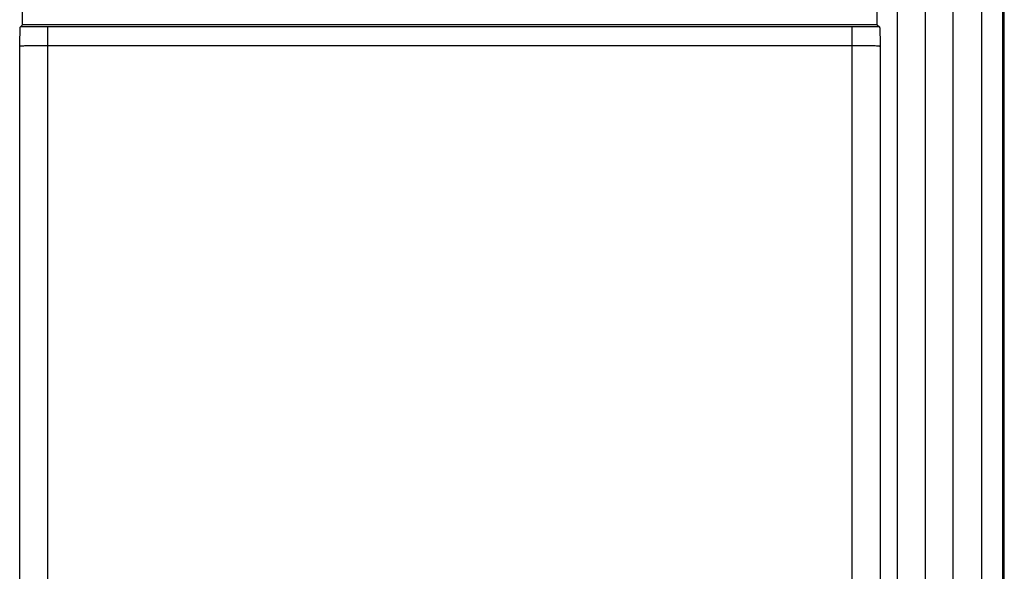
# Model space of a CAD drawing. Units: millimetres. Extents: x -11.2 to 11.2, y -24.4 to 24.6.
# Drawn here: x 0.7 to 11.2, y 4 to 9.9 of the extents above; entities that cross this region are included whole.
import ezdxf

# ---------------------------------------------------------------- set-up
doc = ezdxf.new("R2010")
doc.units = ezdxf.units.MM
doc.header["$LTSCALE"] = 16.335
doc.layers.get('0').update_dxf_attribs({"linetype": 'CONTINUOUS'})
doc.layers.add('ASSI', color=7, linetype='CONTINUOUS')

msp = doc.modelspace()

# ---------------------------------------------------------------- linework, layer by layer
at = {"color": 253, "linetype": 'CONTINUOUS'}
for p, q in [((10.061, 18.181), (10.061, -5.872)), ((10.361, 18.181), (10.361, -5.872)), ((10.659, -6.177), (10.659, 17.849)), ((10.959, 17.849), (10.959, -6.472)), ((0.816, 9.816), (0.726, 9.815)), ((0.927, 9.816), (0.816, 9.816)), ((1.019, 9.816), (0.927, 9.816)), ((1.019, -5.992), (1.019, 9.816)), ((9.701, 9.816), (1.019, 9.816)), ((9.581, -5.992), (9.581, 9.816)), ((9.809, 9.816), (9.701, 9.816)), ((9.874, 9.815), (9.809, 9.816)), ((0.719, -5.692), (0.719, 9.608)), ((0.76, 9.612), (0.751, 9.612)), ((0.77, 9.613), (0.76, 9.612)), ((0.781, 9.613), (0.77, 9.613)), ((0.793, 9.614), (0.781, 9.613)), ((0.814, 9.614), (0.793, 9.614)), ((0.835, 9.615), (0.814, 9.614)), ((0.864, 9.615), (0.835, 9.615)), ((0.902, 9.616), (0.864, 9.615)), ((0.942, 9.616), (0.902, 9.616)), ((0.992, 9.616), (0.942, 9.616)), ((9.609, 9.616), (0.992, 9.616)), ((9.66, 9.616), (9.609, 9.616)), ((9.7, 9.616), (9.66, 9.616)), ((9.738, 9.615), (9.7, 9.616)), ((9.765, 9.615), (9.738, 9.615)), ((9.786, 9.614), (9.765, 9.615)), ((9.805, 9.614), (9.786, 9.614)), ((9.818, 9.613), (9.805, 9.614)), ((9.829, 9.613), (9.818, 9.613)), ((9.84, 9.612), (9.829, 9.613)), ((9.881, 9.608), (9.881, -5.692))]:
    msp.add_line(p, q, dxfattribs=at)
at = {"color": 7, "linetype": 'CONTINUOUS'}
for p, q in [((9.85, 9.839), (9.85, 18.094)), ((11.188, -17.665), (11.188, 17.944)), ((0.75, 9.839), (0.75, 13.701)), ((0.722, 9.742), (0.723, 9.768)), ((0.726, 9.815), (0.75, 9.839)), ((9.85, 9.839), (0.75, 9.839)), ((9.85, 9.839), (9.874, 9.815)), ((9.876, 9.792), (9.877, 9.781)), ((9.877, 9.781), (9.877, 9.768)), ((9.877, 9.768), (9.878, 9.742)), ((0.719, 9.608), (0.721, 9.697)), ((0.721, 9.697), (0.722, 9.742)), ((9.878, 9.742), (9.879, 9.697)), ((9.879, 9.697), (9.881, 9.608))]:
    msp.add_line(p, q, dxfattribs=at)
for points in [[(0.723, 9.768), (0.723, 9.781), (0.723, 9.787), (0.724, 9.792), (0.724, 9.796), (0.724, 9.8), (0.724, 9.804), (0.724, 9.806), (0.725, 9.809), (0.725, 9.811), (0.725, 9.812), (0.725, 9.814), (0.725, 9.814), (0.726, 9.815)], [(9.874, 9.815), (9.875, 9.814), (9.875, 9.814), (9.875, 9.813), (9.875, 9.811), (9.875, 9.809), (9.876, 9.807), (9.876, 9.804), (9.876, 9.8), (9.876, 9.796), (9.876, 9.792)]]:
    msp.add_lwpolyline(points, dxfattribs=at)
at = {"color": 253, "linetype": 'CONTINUOUS'}
for points in [[(0.751, 9.612), (0.746, 9.611), (0.742, 9.611), (0.739, 9.611), (0.736, 9.611), (0.733, 9.61), (0.73, 9.61), (0.727, 9.61), (0.725, 9.61), (0.723, 9.609), (0.722, 9.609), (0.721, 9.609), (0.72, 9.609), (0.719, 9.608), (0.719, 9.608)], [(9.881, 9.608), (9.881, 9.608), (9.88, 9.609), (9.879, 9.609), (9.878, 9.609), (9.877, 9.609), (9.875, 9.61), (9.873, 9.61), (9.87, 9.61), (9.867, 9.61), (9.864, 9.611), (9.861, 9.611), (9.857, 9.611), (9.853, 9.611), (9.849, 9.612), (9.84, 9.612)]]:
    msp.add_lwpolyline(points, dxfattribs=at)
at = {"layer": 'ASSI', "color": 7, "linetype": 'CONTINUOUS'}
msp.add_line((11.202, -17.706), (11.202, 17.985), dxfattribs=at)

doc.saveas('drawing.dxf')
